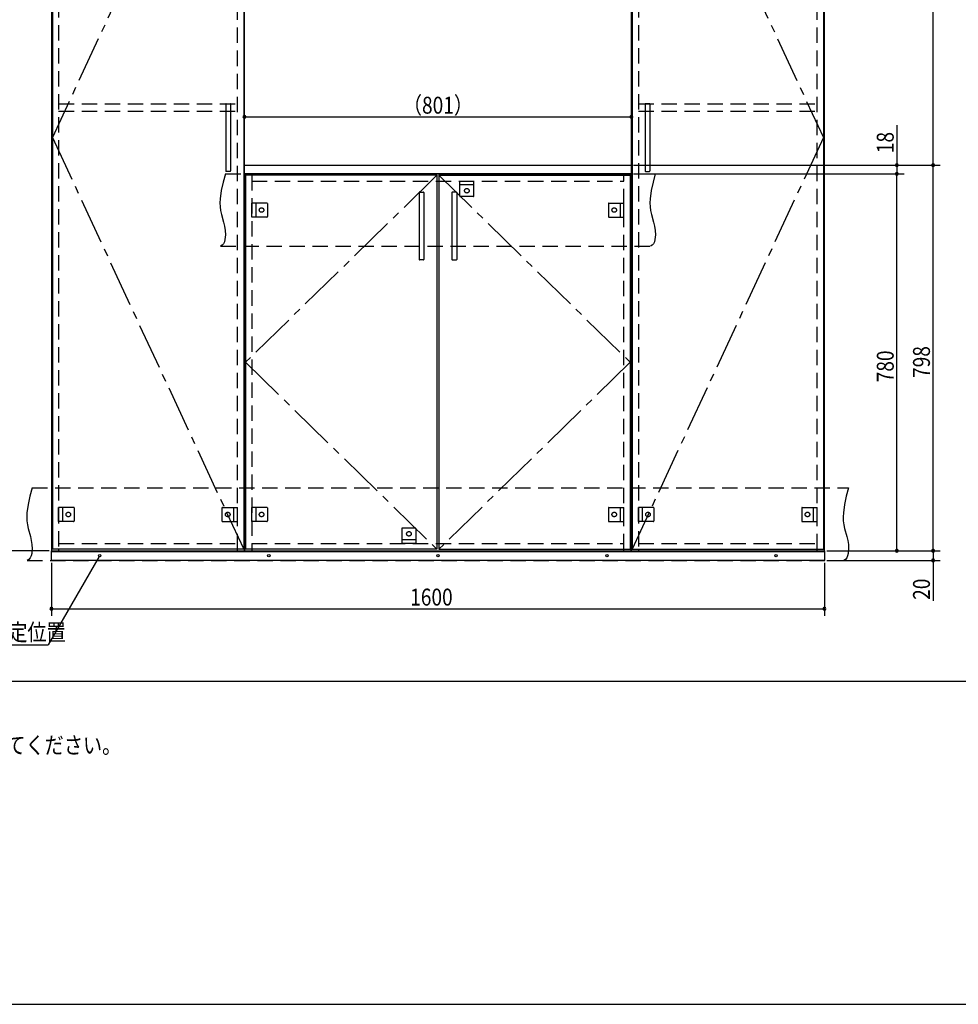
# Model space of a CAD drawing. Extents: x 19 to 1168, y 16 to 831.
# Drawn here: x 421 to 809, y 16 to 424 of the extents above; entities that cross this region are included whole.
import ezdxf

# ---------------------------------------------------------------- set-up
doc = ezdxf.new("R2010")
doc.units = 0
doc.linetypes.add('CENTER2', pattern=[28.575, 19.05, -3.175, 3.175, -3.175])
doc.linetypes.add('DASHED2', pattern=[9.525, 6.35, -3.175])
for name, color, linetype in [('CL', 4, 'CENTER2'), ('KI1', 7, 'CONTINUOUS'), ('KI2', 4, 'CONTINUOUS'), ('MJ', 2, 'CONTINUOUS'), ('OS', 2, 'CONTINUOUS'), ('SU', 3, 'CONTINUOUS'), ('TS', 6, 'DASHED2'), ('WK', 7, 'CONTINUOUS')]:
    doc.layers.add(name, color=color, linetype=linetype)
doc.styles.get("Standard").update_dxf_attribs({"font": 'romans.shx', "width": 0.83, "bigfont": 'extfont.shx'})

msp = doc.modelspace()

# ---------------------------------------------------------------- linework, layer by layer
at = {"layer": 'CL'}
for p, q in [((513.6, 545.4), (434.4, 375)), ((674.4, 545.4), (753.6, 375)), ((434.4, 375), (513.6, 204.6)), ((753.6, 375), (674.4, 204.6)), ((593.6, 359.4), (514.4, 282)), ((594.4, 359.4), (673.6, 282)), ((514.4, 282), (593.6, 204.6)), ((673.6, 282), (594.4, 204.6))]:
    msp.add_line(p, q, dxfattribs=at)
at = {"layer": 'KI1'}
for p, q in [((434, 546), (434, 204)), ((514, 204), (514, 546)), ((674, 546), (674, 204)), ((754, 204), (754, 546)), ((513.9, 363.54), (513.96, 363.6)), ((513.9, 360.06), (513.9, 363.54)), ((513.96, 363.6), (674.04, 363.6)), ((674.1, 363.54), (674.04, 363.6)), ((674.1, 363.54), (674.1, 360.06)), ((513.9, 360.06), (513.96, 360)), ((674.04, 360), (513.96, 360)), ((514, 360), (674, 360)), ((514, 360), (514, 204)), ((517, 360), (517, 359.4)), ((671, 359.4), (671, 360)), ((674, 204), (674, 360)), ((674.1, 360.06), (674.04, 360)), ((434, 204), (514, 204)), ((437, 204.6), (437, 204)), ((511, 204), (511, 204.6)), ((514, 204), (674, 204)), ((517, 204.6), (517, 204)), ((671, 204), (671, 204.6)), ((674, 204), (754, 204)), ((677, 204.6), (677, 204)), ((751, 204), (751, 204.6))]:
    msp.add_line(p, q, dxfattribs=at)
at = {"layer": 'KI2'}
for p, q in [((434.4, 545.4), (434.4, 204.6)), ((513.6, 545.4), (513.6, 204.6)), ((674.4, 545.4), (674.4, 204.6)), ((753.6, 545.4), (753.6, 204.6)), ((506.2, 388.8), (506.2, 361.2)), ((506.4, 389), (508, 389)), ((508.2, 388.8), (508.2, 361.2)), ((679.8, 388.8), (679.8, 361.2)), ((681.6, 389), (680, 389)), ((681.8, 388.8), (681.8, 361.2)), ((508, 361), (506.4, 361)), ((593.6, 359.4), (514.4, 359.4)), ((514.4, 359.4), (514.4, 204.6)), ((593.6, 359.4), (593.6, 204.6)), ((594.4, 359.4), (673.6, 359.4)), ((594.4, 359.4), (594.4, 204.6)), ((673.6, 359.4), (673.6, 204.6)), ((680, 361), (681.6, 361)), ((586.2, 352.2), (586.2, 324.6)), ((586.4, 352.4), (588, 352.4)), ((588.2, 352.2), (588.2, 324.6)), ((599.8, 352.2), (599.8, 324.6)), ((601.6, 352.4), (600, 352.4)), ((601.8, 352.2), (601.8, 324.6)), ((588, 324.4), (586.4, 324.4)), ((600, 324.4), (601.6, 324.4)), ((434, 200), (434, 204)), ((434, 204), (754, 204)), ((513.6, 204.6), (434.4, 204.6)), ((593.6, 204.6), (514.4, 204.6)), ((594.4, 204.6), (673.6, 204.6)), ((674.4, 204.6), (753.6, 204.6)), ((754, 204), (754, 200)), ((434, 203.7), (754, 203.7)), ((754, 200), (434, 200))]:
    msp.add_line(p, q, dxfattribs=at)
for centre in [(454, 202), (524, 202), (594, 202), (664, 202), (734, 202)]:
    msp.add_circle(centre, 0.5, dxfattribs=at)
for centre, start, end in [((506.4, 388.8), 90, 180), ((508, 388.8), 0, 90), ((680, 388.8), 90, 180), ((681.6, 388.8), 0, 90), ((506.4, 361.2), 180, 270), ((508, 361.2), 270, 0), ((680, 361.2), 180, 270), ((681.6, 361.2), 270, 0), ((586.4, 352.2), 90, 180), ((588, 352.2), 0, 90), ((600, 352.2), 90, 180), ((601.6, 352.2), 0, 90), ((586.4, 324.6), 180, 270), ((588, 324.6), 270, 0), ((600, 324.6), 180, 270), ((601.6, 324.6), 270, 0)]:
    msp.add_arc(centre, 0.2, start, end, dxfattribs=at)
at = {"layer": 'OS'}
msp.add_line((87, 150), (1121, 150), dxfattribs=at)
at = {"layer": 'SU'}
for p, q in [((799, 363.6), (799, 546)), ((513.9, 364.54), (513.9, 386.6)), ((513.9, 383.6), (674.1, 383.6)), ((674.1, 364.54), (674.1, 386.6)), ((784, 380.07), (784, 363.6)), ((675.04, 363.6), (802, 363.6)), ((675.04, 363.6), (802, 363.6)), ((675.04, 363.6), (787, 363.6)), ((784, 363.6), (784, 360)), ((799, 204), (799, 363.6)), ((675, 360), (787, 360)), ((675, 360), (787, 360)), ((784, 204), (784, 360)), ((433, 204), (386, 204)), ((433, 204), (401, 204)), ((755, 204), (802, 204)), ((755, 204), (802, 204)), ((755, 204), (787, 204)), ((799, 204), (799, 200)), ((453.75, 201.57), (432.64, 165)), ((755, 200), (802, 200)), ((799, 200), (799, 183.19)), ((434, 199), (434, 177)), ((754, 199), (754, 177)), ((434, 180), (754, 180)), ((358.91, 165), (432.64, 165))]:
    msp.add_line(p, q, dxfattribs=at)
for centre, start, end in [((513.9, 383.6), 0, 180), ((513.9, 383.6), 180, 0), ((674.1, 383.6), 0, 180), ((674.1, 383.6), 180, 0), ((784, 363.6), 90, 270), ((784, 363.6), 270, 90), ((799, 363.6), 90, 270), ((799, 363.6), 90, 270), ((799, 363.6), 270, 90), ((799, 363.6), 270, 90), ((784, 360), 90, 270), ((784, 360), 90, 270), ((784, 360), 270, 90), ((784, 360), 270, 90), ((784, 204), 90, 270), ((784, 204), 270, 90), ((799, 204), 90, 270), ((799, 204), 90, 270), ((799, 204), 270, 90), ((799, 204), 270, 90), ((799, 200), 90, 270), ((799, 200), 270, 90), ((434, 180), 0, 180), ((434, 180), 180, 0), ((754, 180), 0, 180), ((754, 180), 180, 0)]:
    msp.add_arc(centre, 0.6, start, end, dxfattribs=at)
at = {"layer": 'TS'}
for p, q in [((437, 545.4), (437, 204.6)), ((511, 204.6), (511, 545.4)), ((677, 545.4), (677, 204.6)), ((751, 204.6), (751, 545.4)), ((437, 389), (511, 389)), ((677, 389), (751, 389)), ((437, 386), (511, 386)), ((677, 386), (751, 386)), ((506, 360), (684, 360)), ((517, 359.4), (517, 204.6)), ((671, 204.6), (671, 359.4)), ((517, 357), (671, 357)), ((603.1, 357), (608.9, 357)), ((603.1, 350.8), (603.1, 357)), ((608.9, 355.4), (603.1, 355.4)), ((608.9, 350.8), (608.9, 357)), ((608.7, 350.6), (603.3, 350.6)), ((603.41, 350.6), (603.41, 350.6)), ((608.59, 350.6), (608.59, 350.6)), ((517, 342.1), (517, 347.9)), ((523.2, 347.9), (517, 347.9)), ((518.6, 347.9), (518.6, 342.1)), ((523.4, 347.7), (523.4, 342.3)), ((523.4, 347.59), (523.4, 347.59)), ((664.6, 347.7), (664.6, 342.3)), ((664.6, 347.59), (664.6, 347.59)), ((664.8, 347.9), (671, 347.9)), ((669.4, 347.9), (669.4, 342.1)), ((671, 342.1), (671, 347.9)), ((523.4, 342.41), (523.4, 342.41)), ((664.6, 342.41), (664.6, 342.41)), ((523.2, 342.1), (517, 342.1)), ((664.8, 342.1), (671, 342.1)), ((504, 330), (682, 330)), ((426, 230), (764, 230)), ((437, 216.1), (437, 221.9)), ((443.2, 221.9), (437, 221.9)), ((438.6, 221.9), (438.6, 216.1)), ((443.4, 221.7), (443.4, 216.3)), ((443.4, 221.59), (443.4, 221.59)), ((504.6, 221.7), (504.6, 216.3)), ((504.6, 221.59), (504.6, 221.59)), ((504.8, 221.9), (511, 221.9)), ((509.4, 221.9), (509.4, 216.1)), ((511, 216.1), (511, 221.9)), ((517, 216.1), (517, 221.9)), ((523.2, 221.9), (517, 221.9)), ((518.6, 221.9), (518.6, 216.1)), ((523.4, 221.7), (523.4, 216.3)), ((523.4, 221.59), (523.4, 221.59)), ((664.6, 221.7), (664.6, 216.3)), ((664.6, 221.59), (664.6, 221.59)), ((664.8, 221.9), (671, 221.9)), ((669.4, 221.9), (669.4, 216.1)), ((671, 216.1), (671, 221.9)), ((677, 216.1), (677, 221.9)), ((683.2, 221.9), (677, 221.9)), ((678.6, 221.9), (678.6, 216.1)), ((683.4, 221.7), (683.4, 216.3)), ((683.4, 221.59), (683.4, 221.59)), ((744.6, 221.7), (744.6, 216.3)), ((744.6, 221.59), (744.6, 221.59)), ((744.8, 221.9), (751, 221.9)), ((749.4, 221.9), (749.4, 216.1)), ((751, 216.1), (751, 221.9)), ((443.2, 216.1), (437, 216.1)), ((443.4, 216.41), (443.4, 216.41)), ((504.6, 216.41), (504.6, 216.41)), ((504.8, 216.1), (511, 216.1)), ((523.2, 216.1), (517, 216.1)), ((523.4, 216.41), (523.4, 216.41)), ((664.6, 216.41), (664.6, 216.41)), ((664.8, 216.1), (671, 216.1)), ((683.2, 216.1), (677, 216.1)), ((683.4, 216.41), (683.4, 216.41)), ((744.6, 216.41), (744.6, 216.41)), ((744.8, 216.1), (751, 216.1)), ((579.1, 213.2), (579.1, 207)), ((579.3, 213.4), (584.7, 213.4)), ((579.41, 213.4), (579.41, 213.4)), ((584.59, 213.4), (584.59, 213.4)), ((584.9, 213.2), (584.9, 207)), ((579.1, 208.6), (584.9, 208.6)), ((437, 207), (511, 207)), ((517, 207), (671, 207)), ((584.9, 207), (579.1, 207)), ((677, 207), (751, 207)), ((424, 200), (762, 200))]:
    msp.add_line(p, q, dxfattribs=at)
for points in [[(506, 360), (505.08, 356.53), (504.32, 353.08), (503.85, 349.69), (503.78, 348.02), (503.83, 346.37), (504.04, 344.76), (504.39, 343.16), (505.29, 339.95), (505.68, 338.29), (505.96, 336.56), (506.04, 334.73), (505.85, 332.81), (505.61, 331.88), (505.23, 331.07), (504.71, 330.42), (504, 330)], [(684, 360), (683.08, 356.53), (682.32, 353.08), (681.85, 349.69), (681.78, 348.02), (681.83, 346.37), (682.04, 344.76), (682.39, 343.16), (683.29, 339.95), (683.68, 338.29), (683.96, 336.56), (684.04, 334.73), (683.85, 332.81), (683.61, 331.88), (683.23, 331.07), (682.71, 330.42), (682, 330)], [(426, 230), (425.08, 226.53), (424.32, 223.08), (423.85, 219.69), (423.78, 218.02), (423.83, 216.37), (424.04, 214.76), (424.39, 213.16), (425.29, 209.95), (425.68, 208.29), (425.96, 206.56), (426.04, 204.73), (425.85, 202.81), (425.61, 201.88), (425.23, 201.07), (424.71, 200.42), (424, 200)], [(764, 230), (763.08, 226.53), (762.32, 223.08), (761.85, 219.69), (761.78, 218.02), (761.83, 216.37), (762.04, 214.76), (762.39, 213.16), (763.29, 209.95), (763.68, 208.29), (763.96, 206.56), (764.04, 204.73), (763.85, 202.81), (763.61, 201.88), (763.23, 201.07), (762.71, 200.42), (762, 200)]]:
    msp.add_lwpolyline(points, dxfattribs=at)
for centre in [(606, 353), (521, 345), (667, 345), (441, 219), (507, 219), (521, 219), (667, 219), (681, 219), (747, 219), (582, 211)]:
    msp.add_circle(centre, 0.94, dxfattribs=at)
for centre, start, end in [((603.3, 350.8), 180, 270), ((608.7, 350.8), 270, 360), ((523.2, 347.7), 0, 90), ((664.8, 347.7), 90, 180), ((523.2, 342.3), 270, 0), ((664.8, 342.3), 180, 270), ((443.2, 221.7), 0, 90), ((504.8, 221.7), 90, 180), ((523.2, 221.7), 0, 90), ((664.8, 221.7), 90, 180), ((683.2, 221.7), 0, 90), ((744.8, 221.7), 90, 180), ((443.2, 216.3), 270, 0), ((504.8, 216.3), 180, 270), ((523.2, 216.3), 270, 0), ((664.8, 216.3), 180, 270), ((683.2, 216.3), 270, 0), ((744.8, 216.3), 180, 270), ((579.3, 213.2), 90, 180), ((584.7, 213.2), 0, 90)]:
    msp.add_arc(centre, 0.2, start, end, dxfattribs=at)
at = {"layer": 'WK'}
msp.add_line((23.5, 16.25), (1165.5, 16.25), dxfattribs=at)

# ---------------------------------------------------------------- texts
at = {"layer": 'MJ', "width": 0.83}
msp.add_text('※倒れの原因となりますのでキャビネットは固定用ねじ（φ4Ｘ65）で壁面にしっかり固定してください。', height=7, dxfattribs=at).set_placement((87, 120))
at = {"layer": 'SU', "width": 0.83}
for s, p in [('（801）', (579.5, 384.9)), ('1600', (582.52, 181.3)), ('フロート受け固定位置', (360.66, 166.75))]:
    msp.add_text(s, height=7, dxfattribs=at).set_placement(p)
for s, p in [('18', (782.7, 368.54)), ('780', (782.7, 273.7)), ('798', (797.7, 275.5)), ('20', (797.7, 183.66))]:
    msp.add_text(s, height=7, rotation=90, dxfattribs=at).set_placement(p)

doc.saveas('drawing.dxf')
